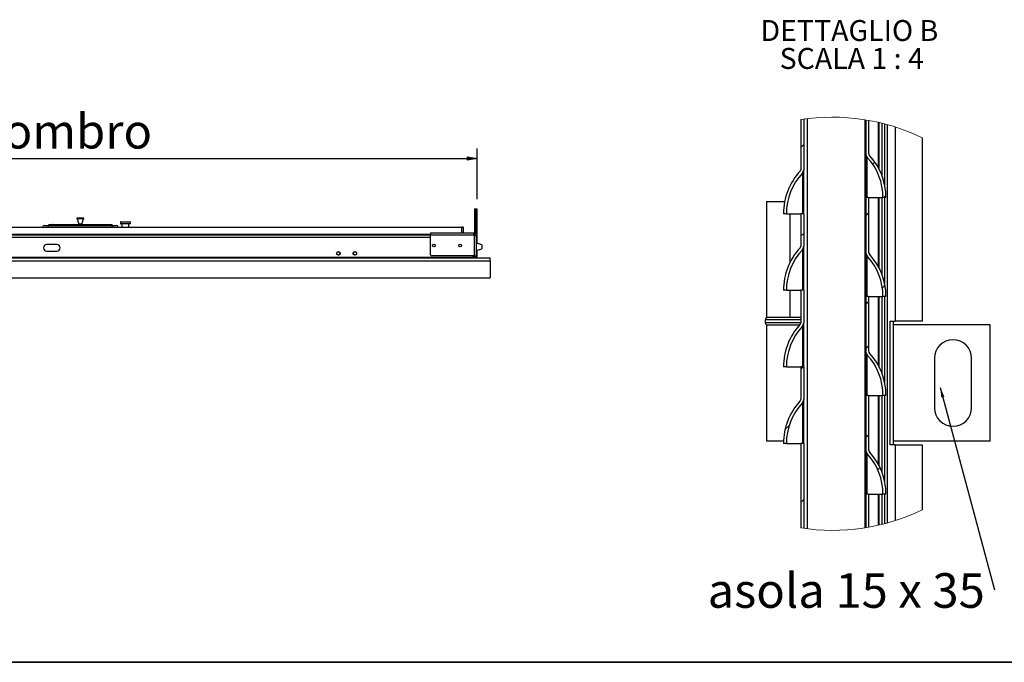
# Model space of a CAD drawing. Units: millimetres. Extents: x 9 to 412, y 8 to 290.
# Drawn here: x 73 to 173, y 8 to 73 of the extents above; entities that cross this region are included whole.
import ezdxf

# ---------------------------------------------------------------- set-up
doc = ezdxf.new("R2010")
doc.units = ezdxf.units.MM
doc.layers.add('CARTIGLIO', color=7, linetype='Continuous')
doc.styles.add('SLDTEXTSTYLE0', font='TXT', dxfattribs={"width": 0.75})
doc.styles.add('SLDTEXTSTYLE4', font='TXT', dxfattribs={"width": 0.681818})
doc.styles.add('SLDTEXTSTYLE5', font='TXT', dxfattribs={"width": 0.692308})
doc.dimstyles.new('SLDDIMSTYLE0', dxfattribs={"dimtxt": 3.5, "dimasz": 1, "dimexe": 0, "dimexo": 0.0625, "dimgap": 0.875, "dimtad": 1, "dimdec": 1, "dimlfac": 15, "dimrnd": 1e-09, "dimzin": 12, "dimdsep": 46, "dimtxsty": 'SLDTEXTSTYLE0', "dimblk1": 'CLOSED', "dimblk2": 'CLOSED', "dimsah": 1, "dimcen": 0.09, "dimadec": 0, "dimazin": 3, "dimtfac": 1, "dimtofl": 0, "dimtmove": 0, "dimatfit": 3, "dimldrblk": 'CLOSED', "dimfxl": 0, "dimfrac": 2, "dimtolj": 1, "dimtzin": 12, "dimarcsym": 0})
doc.dimstyles.new('SLDDIMSTYLE3', dxfattribs={"dimtxt": 0.18, "dimasz": 1, "dimexe": 0, "dimexo": 0.0625, "dimgap": 0, "dimtad": 0, "dimtih": 1, "dimtoh": 1, "dimdec": 0, "dimrnd": 1e-09, "dimzin": 0, "dimdsep": 46, "dimtxsty": 'Standard', "dimsah": 1, "dimcen": 0.09, "dimadec": 0, "dimazin": 0, "dimtfac": 1, "dimtdec": 0, "dimtofl": 0, "dimtmove": 0, "dimatfit": 3, "dimfxl": 0, "dimfrac": 2, "dimtolj": 1, "dimtzin": 0, "dimarcsym": 0})

# ---------------------------------------------------------------- blocks, each defined once
blk = doc.blocks.new('_CLOSED')
at = {"color": 0, "linetype": 'ByBlock', "lineweight": -2}
for p, q in [((-1, 0.166667), (0, 0)), ((-1, 0.166667), (-1, -0.166667)), ((0, 0), (-1, -0.166667)), ((0, 0), (-1, 0))]:
    blk.add_line(p, q, dxfattribs=at)
blk = doc.blocks.new('_D_9')
at = {"layer": 'CARTIGLIO'}
for p, q in [((26.601, 54.373), (26.601, 59.471)), ((119.734, 54.373), (119.734, 59.471)), ((26.601, 58.471), (119.734, 58.471))]:
    blk.add_line(p, q, dxfattribs=at)
at = {"layer": 'CARTIGLIO', "rotation": 180.0000000000005}
blk.add_blockref('_CLOSED', (26.601, 58.471, -73.84), dxfattribs=at)
at = {"layer": 'CARTIGLIO'}
blk.add_blockref('_CLOSED', (119.734, 58.471, -73.84), dxfattribs=at)
at = {"layer": 'CARTIGLIO', "char_height": 3.5, "attachment_point": 1, "style": 'SLDTEXTSTYLE0'}
for s, insert in [('1397', (53.262, 62.982)), ('ingombro', (64.917, 62.982))]:
    blk.add_mtext(s, dxfattribs=dict(at, insert=insert))
blk = doc.blocks.new('SW_HATCH_0')
at = {"color": 0, "linetype": 'Continuous', "lineweight": 18}
for p, q in [((0, 35.921), (0.3, 36.221)), ((7.291, 34.232), (7.507, 34.448)), ((8.403, 30.854), (8.621, 31.072)), ((6.575, 29.026), (6.875, 29.326)), ((0, 26.941), (0.3, 27.241)), ((8.261, 21.731), (8.522, 21.992)), ((6.575, 20.045), (6.875, 20.345)), ((6.575, 15.555), (6.875, 15.855)), ((0, 13.47), (0.258, 13.729)), ((-1.591, 7.389), (-1.163, 7.817)), ((6.575, 6.575), (6.875, 6.875)), ((7.802, 3.312), (8.028, 3.538)), ((0, 0), (0.3, 0.3))]:
    blk.add_line(p, q, dxfattribs=at)
blk = doc.blocks.new('SW_NOTE_5')
at = {"layer": 'CARTIGLIO', "color": 0, "char_height": 2.11667, "attachment_point": 2}
for s, insert, style in [('DETTAGLIO B', (8.566, 2.729), 'SLDTEXTSTYLE0'), ('SCALA 1 : 4', (8.8, -0.094), 'SLDTEXTSTYLE4')]:
    blk.add_mtext(s, dxfattribs=dict(at, insert=insert, style=style))
blk = doc.blocks.new('SW_NOTE_6')
at = {"layer": 'CARTIGLIO', "color": 0, "insert": (-29.039, 1.675), "char_height": 3.5, "attachment_point": 1, "style": 'SLDTEXTSTYLE5'}
blk.add_mtext('asola 15 x 35', dxfattribs=at)

msp = doc.modelspace()

# ---------------------------------------------------------------- linework, layer by layer
at = {"color": 7, "linetype": 'Continuous', "lineweight": 25}
for p, q in [((152.4789, 62.4094), (152.4789, 57.3416)), ((152.7789, 62.4536), (152.7789, 57.3416)), ((153.1539, 21.0084), (153.1539, 62.5027)), ((158.9789, 62.3938), (158.9789, 21.1173)), ((159.0539, 62.3816), (159.0539, 59.0154)), ((159.3539, 62.3303), (159.3539, 59.0154)), ((160.4289, 57.3611), (160.4289, 62.109)), ((160.7289, 56.6628), (160.7289, 62.0367)), ((161.2164, 61.9091), (161.2164, 21.602)), ((162.0414, 61.664), (162.0414, 42.0154)), ((164.7664, 60.577), (164.7664, 42.0154)), ((159.0539, 59.0154), (159.0539, 54.5154)), ((159.2181, 54.5154), (159.2181, 58.5932)), ((152.6451, 57.001), (152.6451, 52.8904)), ((152.7789, 52.8904), (152.7789, 57.3416)), ((149.0164, 54.1404), (149.0164, 42.3904)), ((149.0164, 54.1404), (150.8535, 54.1404)), ((159.3539, 54.5154), (159.0539, 54.5154)), ((159.0539, 54.5154), (159.0539, 49.0154)), ((159.3539, 54.5154), (159.3539, 49.0154)), ((159.3539, 54.5154), (160.8039, 54.5154)), ((160.4289, 47.3611), (160.4289, 54.5154)), ((160.7289, 46.6628), (160.7289, 54.5154)), ((161.1039, 54.5154), (160.8039, 54.5154)), ((119.4875, 53.3726), (119.4875, 50.9435)), ((119.4875, 53.3726), (119.6075, 53.3726)), ((119.6075, 50.8885), (119.6075, 53.3726)), ((119.6142, 53.3726), (119.6142, 50.8824)), ((119.6142, 53.3726), (119.7342, 53.3726)), ((119.7342, 49.9091), (119.7342, 53.3726)), ((151.0289, 52.8904), (150.7289, 52.8904)), ((151.0289, 52.8904), (152.4789, 52.8904)), ((152.7789, 52.8904), (152.4789, 52.8904)), ((152.4789, 52.8904), (152.4789, 49.5916)), ((152.7789, 52.8904), (152.7789, 49.5916)), ((79.2175, 52.4292), (79.2175, 52.3626)), ((79.9509, 52.4292), (79.2175, 52.4292)), ((79.9509, 52.3626), (79.2175, 52.3626)), ((79.267, 52.3626), (79.4245, 51.8488)), ((79.744, 51.8488), (79.9014, 52.3626)), ((79.9509, 52.3626), (79.9509, 52.4292)), ((83.6509, 52.0292), (83.6509, 51.8959)), ((83.6842, 52.0626), (84.6175, 52.0626)), ((84.6175, 51.8626), (83.6842, 51.8626)), ((83.8009, 51.8626), (83.8009, 51.5392)), ((84.5009, 51.5392), (84.5009, 51.8626)), ((84.6509, 51.8959), (84.6509, 52.0292)), ((28.1942, 51.5392), (118.1409, 51.5392)), ((75.9509, 51.6959), (76.3509, 51.6959)), ((76.3509, 51.6959), (82.8175, 51.6959)), ((76.4786, 51.7959), (76.4803, 51.7959)), ((76.4803, 51.7959), (76.8547, 51.7959)), ((76.8294, 51.7932), (76.8361, 51.7944)), ((76.8547, 51.7959), (76.8564, 51.7959)), ((76.8564, 51.7959), (82.1137, 51.7959)), ((82.1138, 51.7959), (82.7086, 51.7959)), ((82.8175, 51.6959), (83.2175, 51.6959)), ((115.0209, 50.9459), (119.4142, 50.9459)), ((115.0209, 50.9459), (115.0209, 50.7126)), ((118.1409, 51.5392), (118.1409, 50.9459)), ((118.3075, 51.5392), (118.1542, 51.5392)), ((118.1542, 51.5392), (118.1542, 50.9459)), ((118.3075, 51.5392), (118.3075, 50.9459)), ((119.4142, 50.7126), (119.4142, 50.9459)), ((119.4142, 50.9459), (119.4542, 50.9459)), ((119.4542, 50.7459), (119.4542, 50.9459)), ((31.3142, 50.7459), (115.0209, 50.7459)), ((119.4142, 50.7126), (115.0209, 50.7126)), ((115.0209, 48.7459), (115.0209, 50.7126)), ((119.4142, 50.7459), (119.4542, 50.7459)), ((119.4142, 50.7126), (119.4142, 50.6726)), ((119.4734, 50.6726), (119.4142, 50.6726)), ((119.4734, 48.6126), (119.4734, 50.6726)), ((119.4875, 50.7126), (119.6875, 50.7126)), ((119.4875, 50.6726), (119.4875, 50.7126)), ((119.4875, 48.6126), (119.4875, 50.6726)), ((119.4875, 50.6726), (119.6875, 50.6726)), ((119.6875, 50.6726), (119.6875, 50.7126)), ((119.6875, 48.6126), (119.6875, 50.6726)), ((120.2009, 49.7392), (119.6875, 49.9261)), ((77.2009, 49.7726), (76.2009, 49.7726)), ((76.2009, 49.1059), (77.2009, 49.1059)), ((119.6875, 49.1524), (120.2009, 49.3392)), ((119.7342, 48.5105), (119.7342, 49.1694)), ((120.2009, 49.7392), (120.2009, 49.3392)), ((152.6451, 49.251), (152.6451, 45.1405)), ((152.7789, 45.1405), (152.7789, 49.5916)), ((159.0539, 49.0154), (159.0539, 44.5155)), ((25.2675, 48.4259), (121.0675, 48.4259)), ((25.2675, 48.1307), (121.0675, 48.1307)), ((27.0142, 48.4926), (119.3209, 48.4926)), ((119.4734, 48.6126), (115.1542, 48.6126)), ((119.3209, 48.6126), (119.3209, 48.4926)), ((119.3209, 48.4259), (119.3209, 48.4926)), ((119.3342, 48.4926), (119.3342, 48.6126)), ((119.4875, 48.4926), (119.3342, 48.4926)), ((119.4875, 48.6126), (119.6875, 48.6126)), ((119.4875, 48.4926), (119.4875, 48.6126)), ((119.4875, 48.5105), (119.6075, 48.5105)), ((119.6075, 48.5105), (119.5982, 48.4259)), ((119.6075, 48.5105), (119.6075, 48.6126)), ((119.6142, 48.6126), (119.6142, 48.5105)), ((119.6142, 48.5105), (119.7342, 48.5105)), ((121.0675, 48.1307), (121.0675, 48.4259)), ((121.0675, 48.1307), (121.0675, 46.3909)), ((159.2181, 44.5155), (159.2181, 48.5932)), ((25.2675, 46.3909), (121.0675, 46.3909)), ((151.0289, 45.1405), (150.7289, 45.1405)), ((151.0289, 45.1405), (152.4789, 45.1405)), ((152.7789, 45.1405), (152.4789, 45.1405)), ((152.4789, 45.1405), (152.4789, 41.8416)), ((152.7789, 45.1405), (152.7789, 41.8416)), ((159.3539, 44.5155), (159.0539, 44.5155)), ((159.0539, 44.5155), (159.0539, 39.0154)), ((159.3539, 44.5155), (159.3539, 39.0154)), ((159.3539, 44.5155), (160.8039, 44.5155)), ((160.4289, 37.3611), (160.4289, 44.5155)), ((160.7289, 36.6628), (160.7289, 44.5155)), ((161.1039, 44.5155), (160.8039, 44.5155)), ((148.8914, 42.1404), (148.8914, 41.8904)), ((151.4107, 42.3904), (149.0164, 42.3904)), ((152.4789, 42.3904), (151.4107, 42.3904)), ((161.5156, 42.0154), (162.0414, 42.0154)), ((161.5156, 29.5155), (161.5156, 42.0154)), ((161.8821, 29.5155), (161.8821, 42.0154)), ((164.7664, 42.0154), (162.0414, 42.0154)), ((149.0164, 41.6405), (149.0164, 29.8904)), ((149.0164, 41.6405), (152.3658, 41.6405)), ((152.6451, 41.5011), (152.6451, 37.3904)), ((152.7789, 37.3904), (152.7789, 41.8416)), ((171.6414, 41.6405), (161.8821, 41.6405)), ((171.6414, 29.8904), (171.6414, 41.6405)), ((159.0539, 39.0154), (159.0539, 34.5154)), ((159.2181, 34.5154), (159.2181, 38.5932)), ((166.0164, 38.2654), (166.0164, 33.2654)), ((169.7664, 33.2654), (169.7664, 38.2654)), ((151.0289, 37.3904), (150.7289, 37.3904)), ((151.0289, 37.3904), (152.4789, 37.3904)), ((152.7789, 37.3904), (152.4789, 37.3904)), ((152.4789, 37.3904), (152.4789, 34.0916)), ((152.7789, 37.3904), (152.7789, 34.0916)), ((152.7789, 29.6404), (152.7789, 34.0916)), ((159.3539, 34.5154), (159.0539, 34.5154)), ((159.0539, 34.5154), (159.0539, 29.0154)), ((159.3539, 34.5154), (159.3539, 29.0154)), ((159.3539, 34.5154), (160.8039, 34.5154)), ((160.4289, 27.3611), (160.4289, 34.5154)), ((160.7289, 26.6628), (160.7289, 34.5154)), ((161.1039, 34.5154), (160.8039, 34.5154)), ((152.6451, 33.751), (152.6451, 29.6404)), ((150.7339, 29.8904), (149.0164, 29.8904)), ((171.6414, 29.8904), (161.8821, 29.8904)), ((151.0289, 29.6404), (150.7289, 29.6404)), ((151.0289, 29.6404), (152.4789, 29.6404)), ((152.7789, 29.6404), (152.4789, 29.6404)), ((152.4789, 29.6404), (152.4789, 21.1017)), ((152.7789, 29.6404), (152.7789, 21.0575)), ((159.0539, 29.0154), (159.0539, 24.5154)), ((162.0414, 29.5155), (161.5156, 29.5155)), ((162.0414, 29.5155), (162.0414, 21.8471)), ((162.0414, 29.5155), (164.7664, 29.5155)), ((164.7664, 29.5155), (164.7664, 22.9341)), ((159.2181, 24.5154), (159.2181, 28.5932)), ((159.0539, 24.5154), (159.0539, 21.1295)), ((159.3539, 24.5154), (159.0539, 24.5154)), ((159.3539, 24.5154), (159.3539, 21.1808)), ((159.3539, 24.5154), (160.8039, 24.5154)), ((160.4289, 21.4021), (160.4289, 24.5154)), ((160.7289, 21.4744), (160.7289, 24.5154)), ((161.1039, 24.5154), (160.8039, 24.5154))]:
    msp.add_line(p, q, dxfattribs=at)
at = {"color": 8, "linetype": 'Continuous', "lineweight": 25}
for p, q in [((160.3539, 57.5056), (160.3539, 62.1264)), ((160.9664, 61.9761), (160.9664, 55.8282)), ((160.3539, 47.5056), (160.3539, 54.5154)), ((160.9664, 54.5154), (160.9664, 45.8282)), ((151.4107, 47.9996), (151.4107, 52.8904)), ((79.744, 51.8488), (79.4245, 51.8488)), ((84.6509, 52.0292), (83.6509, 52.0292)), ((83.6509, 51.8959), (84.6509, 51.8959)), ((31.3142, 50.8126), (115.0209, 50.8126)), ((76.3509, 51.5392), (76.3509, 51.6959)), ((82.8175, 51.5392), (82.8175, 51.6959)), ((31.3142, 50.5259), (115.0209, 50.5259)), ((119.4875, 50.5259), (119.4734, 50.5259)), ((151.4107, 42.3904), (151.4107, 45.1405)), ((160.3539, 37.5056), (160.3539, 44.5155)), ((160.9664, 44.5155), (160.9664, 35.8282)), ((150.7664, 42.1404), (148.8914, 42.1404)), ((148.8914, 41.8904), (152.4789, 41.8904)), ((152.4789, 42.1404), (150.7664, 42.1404)), ((160.3539, 27.5056), (160.3539, 34.5154)), ((160.9664, 34.5154), (160.9664, 25.8282)), ((160.3539, 21.3847), (160.3539, 24.5154)), ((160.9664, 24.5154), (160.9664, 21.535))]:
    msp.add_line(p, q, dxfattribs=at)
at = {"color": 7, "linetype": 'Continuous', "lineweight": 25, "flags": 128}
for points in [[(119.4315, 50.6726), (119.4231, 50.6815), (119.4142, 50.6899)], [(119.4875, 50.5259), (119.4833, 50.5688), (119.4734, 50.6035)], [(119.3446, 48.4259), (119.3384, 48.4497), (119.3342, 48.4926)], [(119.605, 48.4259), (119.6105, 48.4565), (119.6142, 48.5105)], [(119.7272, 48.4259), (119.7293, 48.44), (119.7342, 48.5105)], [(152.4789, 42.3746), (152.4402, 42.3856), (152.3914, 42.3904)]]:
    msp.add_lwpolyline(points, dxfattribs=at)
at = {"color": 7, "linetype": 'Continuous', "lineweight": 25}
for centre, radius in [((115.3542, 49.6792), 0.14), ((118.0209, 49.6792), 0.14), ((105.7009, 48.8726), 0.1833), ((105.7009, 48.8726), 0.1667), ((107.3675, 48.8726), 0.1833), ((107.3675, 48.8726), 0.1667)]:
    msp.add_circle(centre, radius, dxfattribs=at)
at = {"color": 7, "linetype": 'Continuous', "lineweight": 18}
for radius, start, end in [(20.9003, 64.228635, 98.808384), (20.9004, 261.191781, 295.771337)]:
    msp.add_arc((155.6794, 41.7556), radius, start, end, dxfattribs=at)
at = {"color": 7, "linetype": 'Continuous', "lineweight": 25}
for centre, radius, start, end in [((159.6789, 59.0154), 0.625, 180.000439, 222.500369), ((159.6789, 59.0154), 0.325, 180.000054, 222.501403), ((154.7682, 54.5154), 6.3357, 359.999993, 42.50098), ((154.7682, 54.5154), 6.0357, 359.999953, 42.501064), ((157.0646, 52.8905), 6.3357, 137.074415, 180.00014), ((157.0647, 52.8904), 6.0357, 137.074654, 179.999931), ((152.2789, 57.3416), 0.2, 317.076084, 359.999066), ((152.2789, 57.3416), 0.5, 317.07556, 359.998737), ((79.3607, 51.8292), 0.0667, 330, 17.035543), ((79.8077, 51.8292), 0.0667, 162.964457, 210), ((83.6842, 52.0292), 0.0333, 90, 180), ((83.6842, 51.8959), 0.0333, 180, 270), ((84.6175, 52.0292), 0.0333, 0, 90), ((84.6175, 51.8959), 0.0333, 270, 0), ((75.9509, 51.4959), 0.2, 90, 167.486675), ((83.2175, 51.4959), 0.2, 12.513325, 90), ((119.4542, 50.7126), 0.2333, 0, 90), ((119.4542, 50.7126), 0.0333, 0, 90), ((76.2009, 49.4392), 0.3333, 90, 270), ((77.2009, 49.4392), 0.3333, 270, 90), ((157.0647, 45.1404), 6.3357, 137.074675, 179.99988), ((157.0646, 45.1405), 6.0357, 137.074381, 180.000062), ((152.279, 49.5916), 0.1999, 317.067841, 0.00304), ((152.2789, 49.5916), 0.5, 317.07556, 359.998737), ((159.6789, 49.0154), 0.6249, 179.999166, 222.503008), ((159.6789, 49.0154), 0.325, 180.000054, 222.501403), ((115.1542, 48.7459), 0.1333, 180, 270), ((119.5542, 48.4926), 0.0667, 180, 270), ((154.7682, 44.5154), 6.0358, 0.000226, 42.500791), ((154.7682, 44.5154), 6.3357, 0.000128, 42.50098), ((149.1414, 42.1404), 0.25, 90.000517, 179.998843), ((149.1414, 41.8904), 0.25, 179.995327, 270.005313), ((157.0647, 37.3904), 6.3357, 137.074675, 179.99988), ((157.0647, 37.3904), 6.0357, 137.074654, 179.999931), ((152.2789, 41.8416), 0.2, 317.076084, 359.999066), ((152.279, 41.8416), 0.4999, 317.072263, 0.002033), ((167.8914, 38.2654), 1.875, 0.000064, 179.999936), ((159.6789, 39.0155), 0.625, 180.000439, 222.500369), ((159.6789, 39.0154), 0.325, 180.000054, 222.501403), ((154.7682, 34.5155), 6.0357, 359.999953, 42.501064), ((154.7682, 34.5154), 6.3357, 359.999993, 42.50098), ((157.0646, 29.6405), 6.3357, 137.074415, 180.00014), ((152.2789, 34.0916), 0.2, 317.076084, 359.999066), ((152.2789, 34.0916), 0.5, 317.07556, 359.998737), ((157.0647, 29.6404), 6.0357, 137.074654, 179.999931), ((167.8914, 33.2654), 1.875, 180.000064, 359.999936), ((159.6789, 29.0154), 0.625, 180.000439, 222.500369), ((159.6789, 29.0154), 0.325, 180.000054, 222.501403), ((154.7682, 24.5154), 6.0357, 359.999953, 42.501064), ((154.7682, 24.5154), 6.3357, 359.999993, 42.50098)]:
    msp.add_arc(centre, radius, start, end, dxfattribs=at)
for points, knots in [([(76.3603, 51.6959), (76.3634, 51.7076), (76.3696, 51.7309), (76.3923, 51.7621), (76.4262, 51.7872), (76.4582, 51.7954), (76.4763, 51.7959), (76.4785, 51.7959), (76.4786, 51.7959)], [0, 0, 0, 0, 0.1892898, 0.3772767, 0.6524722, 0.9588998, 0.9970273, 1, 1, 1, 1]), ([(76.8547, 51.7959), (76.8546, 51.7959), (76.8524, 51.7959), (76.8373, 51.7954), (76.8059, 51.7885), (76.7672, 51.7653), (76.7368, 51.7324), (76.7283, 51.7071), (76.7246, 51.6959)], [0, 0, 0, 0, 0.0026379, 0.0426828, 0.3041174, 0.6186529, 0.8324437, 1, 1, 1, 1]), ([(82.1137, 51.7959), (82.1138, 51.7959), (82.116, 51.7959), (82.1311, 51.7954), (82.1625, 51.7885), (82.2012, 51.7653), (82.2316, 51.7324), (82.2401, 51.7071), (82.2438, 51.6959)], [0, 0, 0, 0, 0.0026379, 0.0426828, 0.3041174, 0.6186529, 0.8324437, 1, 1, 1, 1]), ([(82.7086, 51.7959), (82.7087, 51.7959), (82.7116, 51.7959), (82.7298, 51.7952), (82.7629, 51.7864), (82.7971, 51.7603), (82.8189, 51.7279), (82.8246, 51.7051), (82.8269, 51.6959)], [0, 0, 0, 0, 0.0024655, 0.0560931, 0.3574208, 0.6768233, 0.868663, 1, 1, 1, 1])]:
    msp.add_open_spline(points, degree=3, knots=knots, dxfattribs=at)
at = {"layer": 'CARTIGLIO', "color": 1, "lineweight": 35}
msp.add_line((8.504, 7.5084), (411.504, 7.5084), dxfattribs=at)

# ---------------------------------------------------------------- block references
at = {"color": 7, "linetype": 'Continuous', "lineweight": 18}
msp.add_blockref('SW_HATCH_0', (152.4789, 23.6618), dxfattribs=at)
at = {"layer": 'CARTIGLIO'}
for name, p in [('SW_NOTE_5', (148.8407, 69.752)), ('SW_NOTE_6', (172.0973, 14.8481))]:
    msp.add_blockref(name, p, dxfattribs=at)

# ---------------------------------------------------------------- dimensions: what is measured, and where the dimension line sits
dim = msp.add_linear_dim(base=(119.7342, 58.4706), p1=(26.6009, 53.3726), p2=(119.7342, 53.3726), angle=0, text='<> ingombro', dimstyle='SLDDIMSTYLE0', dxfattribs=at)
dim.commit()
dim.dimension.update_dxf_attribs({"geometry": '_D_9', "text_midpoint": (70.0774, 58.4706), "dimtype": 160})

# ---------------------------------------------------------------- leaders
msp.add_leader([(166.6021, 35.3074), (172.0973, 14.8481)], dimstyle='SLDDIMSTYLE3', dxfattribs=at)

doc.saveas('drawing.dxf')
